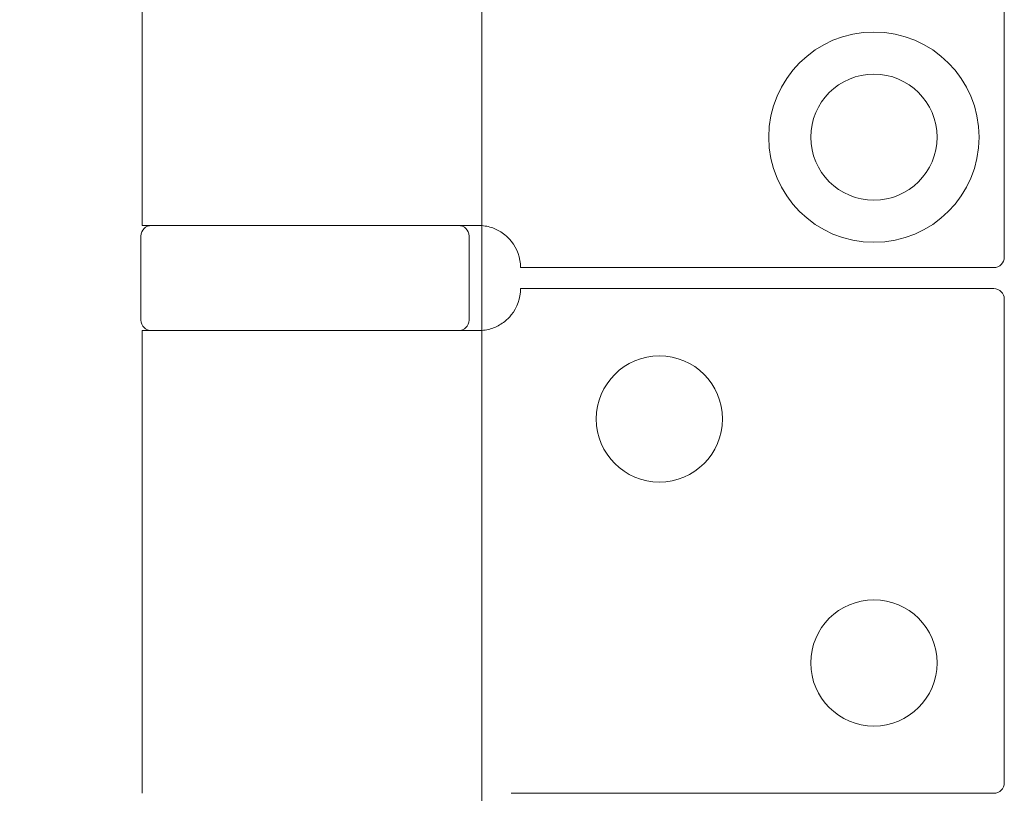
# Model space of a CAD drawing. Units: millimetres. Extents: x 25 to 2948, y 25 to 2078.
# Drawn here: x 522 to 569, y 703 to 740 of the extents above; entities that cross this region are included whole.
import ezdxf

# ---------------------------------------------------------------- set-up
doc = ezdxf.new("R2010")
doc.units = ezdxf.units.MM
doc.header["$LTSCALE"] = 2.5
doc.layers.add('Dimensions(ISO)', color=7, linetype='Continuous', lineweight=25)
doc.layers.add('Visible Edges(ISO)', color=7, linetype='Continuous', lineweight=18)
doc.styles.add('Current-BSI', font='arial.ttf')
doc.dimstyles.new('DEFAULT-ISO', dxfattribs={"dimscale": 2.5, "dimtxt": 10, "dimasz": 2.5, "dimexe": 3.175, "dimexo": 0, "dimgap": 0.762, "dimtad": 1, "dimdec": 0, "dimrnd": 1e-08, "dimzin": 0, "dimdsep": 46, "dimtxsty": 'Current-BSI', "dimcen": 0.09, "dimdle": 10, "dimclrd": 7, "dimclre": 7, "dimclrt": 7, "dimazin": 0, "dimtfac": 0.35, "dimtmove": 0, "dimatfit": 3, "dimfxl": 0, "dimtolj": 1, "dimtzin": 0, "dimlwd": 25, "dimlwe": 25, "dimarcsym": 0})

# ---------------------------------------------------------------- blocks, each defined once
blk = doc.blocks.new('*D9')
at = {"layer": 'Defpoints', "color": 0, "linetype": 'Continuous'}
for p in [(294.363, 1520.486), (544.363, 1520.486), (544.363, 520.486)]:
    blk.add_point(p, dxfattribs=at)
at = {"layer": 'Dimensions(ISO)', "color": 7, "linetype": 'Continuous', "lineweight": 25}
for p, q in [((544.363, 1520.486), (286.425, 1520.486)), ((294.363, 526.736), (294.363, 1514.236)), ((544.363, 520.486), (286.425, 520.486))]:
    blk.add_line(p, q, dxfattribs=at)
at = {"layer": 'Dimensions(ISO)', "color": 7, "linetype": 'Continuous'}
for points in [[(293.321, 1514.236), (295.405, 1514.236), (294.363, 1520.486)], [(293.321, 526.736), (295.405, 526.736), (294.363, 520.486)]]:
    blk.add_solid(points, dxfattribs=at)
at = {"layer": 'Dimensions(ISO)', "color": 7, "linetype": 'Continuous', "lineweight": 25, "insert": (266.945, 889.244), "char_height": 25, "attachment_point": 1, "rotation": 90, "style": 'Current-BSI'}
blk.add_mtext('\\A1; \\fArial|b0|i0;\\H24.9682;DH = 3000 MAX', dxfattribs=at)

msp = doc.modelspace()

# ---------------------------------------------------------------- linework, layer by layer
at = {"layer": 'Visible Edges(ISO)'}
for p, q in [((544.363, 520.486), (544.363, 1520.486)), ((544.363, 730.48), (544.363, 725.493)), ((544.363, 725.493), (544.363, 730.48)), ((544.363, 730.48), (544.363, 725.493)), ((544.363, 725.493), (544.363, 730.48))]:
    msp.add_line(p, q, dxfattribs=at)
at = {"layer": 'Visible Edges(ISO)', "color": 5}
for p, q in [((569.201, 777.986), (569.201, 728.986)), ((528.201, 776.486), (528.201, 730.486)), ((543.022, 730.486), (528.201, 730.486)), ((543.022, 730.486), (544.201, 730.486)), ((528.151, 729.986), (528.151, 725.986)), ((543.751, 729.986), (543.751, 725.986)), ((546.201, 728.486), (568.701, 728.486)), ((546.201, 727.486), (568.701, 727.486)), ((569.201, 703.986), (569.201, 726.986)), ((543.022, 725.486), (528.201, 725.486)), ((528.201, 725.486), (528.201, 703.486)), ((543.022, 725.486), (544.201, 725.486)), ((568.701, 703.486), (545.759, 703.486))]:
    msp.add_line(p, q, dxfattribs=at)
for centre, radius in [((563.001, 734.686), 5), ((563.001, 734.686), 3), ((552.801, 721.286), 3), ((563.001, 709.686), 3)]:
    msp.add_circle(centre, radius, dxfattribs=at)
for centre, radius, start, end in [((528.651, 729.986), 0.5, 90, 180), ((543.251, 729.986), 0.5, 0, 90), ((544.201, 728.486), 2, 0, 38.8178), ((568.701, 728.986), 0.5, 270, 0), ((544.201, 727.486), 2, 321.1822, 0), ((568.701, 726.986), 0.5, 0, 90), ((528.651, 725.986), 0.5, 180, 270), ((543.251, 725.986), 0.5, 270, 0), ((568.701, 703.986), 0.5, 270, 0)]:
    msp.add_arc(centre, radius, start, end, dxfattribs=at)
for points in [[(545.759, 729.74), (545.67, 729.851), (545.564, 729.957), (545.292, 730.174), (545.117, 730.274), (544.766, 730.415), (544.565, 730.462), (544.314, 730.484), (544.257, 730.486), (544.201, 730.486)], [(545.759, 726.233), (545.67, 726.121), (545.564, 726.016), (545.292, 725.798), (545.117, 725.699), (544.766, 725.558), (544.565, 725.51), (544.314, 725.489), (544.257, 725.486), (544.201, 725.486)]]:
    msp.add_open_spline(points, degree=3, knots=[0.7430533, 0.7430533, 0.7430533, 0.7430533, 0.7843401, 0.7843401, 0.8406749, 0.8406749, 0.9015016, 0.9015016, 0.9199232, 0.9199232, 0.9199232, 0.9199232], dxfattribs=at)

# ---------------------------------------------------------------- dimensions: what is measured, and where the dimension line sits
at = {"layer": 'Dimensions(ISO)', "color": 7, "linetype": 'Continuous', "lineweight": 25}
dim = msp.add_linear_dim(base=(294.363, 1520.486), p1=(544.363, 520.486), p2=(544.363, 1520.486), angle=90, text=' \\fArial|b0|i0;\\H24.9682;DH = 3000 MAX', dimstyle='DEFAULT-ISO', override={"dimgap": 0.762, "dimdec": 0, "dimtol": 0, "dimlim": 0, "dimtp": 0, "dimtm": 0, "dimtdec": 2, "dimtofl": 0, "dimatfit": 1}, dxfattribs=at)
dim.commit()
dim.dimension.update_dxf_attribs({"geometry": '*D9', "text_midpoint": (294.363, 1020.486), "dimtype": 160})

doc.saveas('drawing.dxf')
